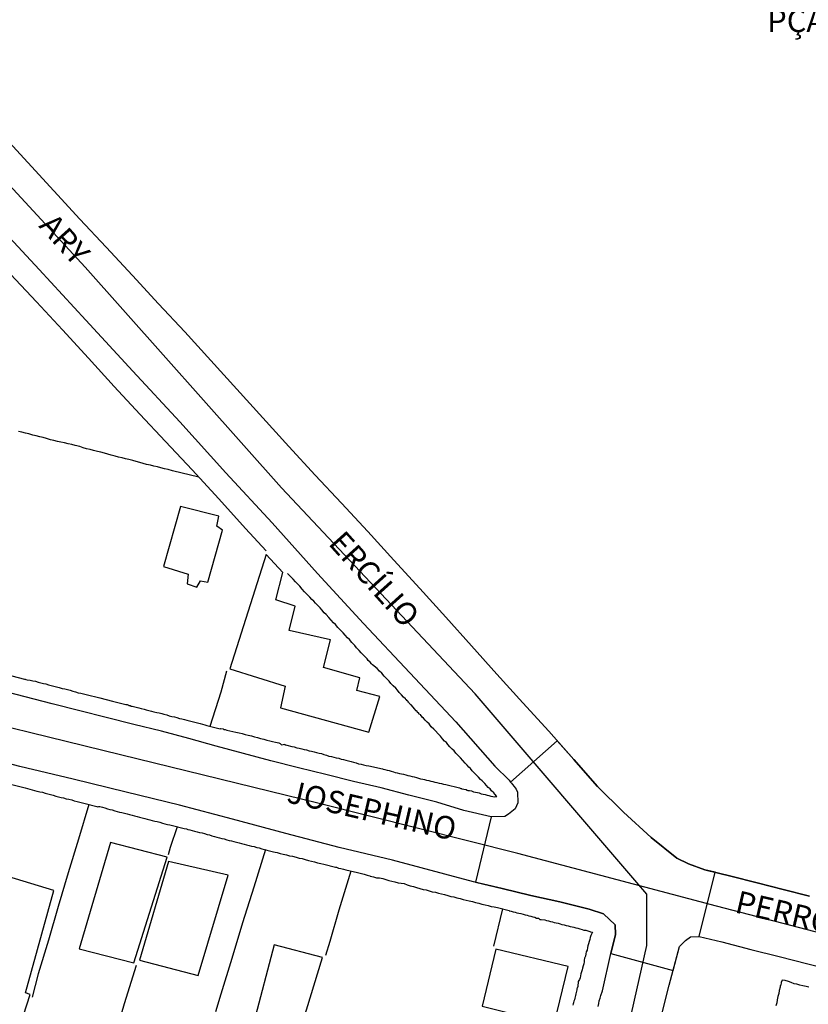
# Model space of a CAD drawing. Units: millimetres. Extents: x 178320 to 180858, y 1662355 to 1664597.
# Drawn here: x 179152 to 179239, y 1662978 to 1663087 of the extents above; entities that cross this region are included whole.
import ezdxf
from ezdxf.enums import TextEntityAlignment as Align

# ---------------------------------------------------------------- set-up
doc = ezdxf.new("R2010")
doc.units = ezdxf.units.MM
doc.header["$LTSCALE"] = 5
doc.layers.add('V-CRUZAMENTO', color=1, linetype='Continuous', plot=False)
doc.layers.add('V-EIXO_DE_LOGRADOURO', color=3, linetype='Continuous', plot=False)
for name, color, linetype in [('V-EDIFICACAO', 2, 'Continuous'), ('V-LOTE', 1, 'Continuous'), ('V-NOME_DOS_LOGRADOUROS', 7, 'Continuous'), ('V-QUADRA', 6, 'Continuous'), ('V-TESTADA', 5, 'Continuous')]:
    doc.layers.add(name, color=color, linetype=linetype)
doc.styles.get("Standard").update_dxf_attribs({"font": 'ARIAL.TTF', "height": 2})

msp = doc.modelspace()

# ---------------------------------------------------------------- linework, layer by layer
at = {"layer": 'V-CRUZAMENTO'}
msp.add_lwpolyline([(179222.1, 1662996.65), (179219.02, 1662999.45), (179216.16, 1663002.28), (179213.55, 1663005.27), (179211.68731, 1663007.35887), (179206.53, 1663002.76), (179206.64, 1663002.65), (179206.75, 1663002.52), (179206.94, 1663002.31), (179207.14, 1663002), (179207.31, 1663001.66), (179207.33, 1663000.47), (179207.05, 1662999.81), (179206.31, 1662999.24), (179205.9, 1662998.96), (179204.39, 1662998.94), (179202.64869, 1662991.69981), (179205.6, 1662990.99), (179208.76, 1662990.23), (179211.99, 1662989.52), (179215.22, 1662988.72), (179216.8, 1662988.22), (179218.09, 1662986.97), (179218.13, 1662985.91), (179217.61, 1662983.8), (179224.52532, 1662981.9288), (179225.24, 1662984.57), (179225.89, 1662985.26), (179226.45, 1662985.64), (179227.39, 1662985.71), (179229.17457, 1662992.79937), (179228.02, 1662993.09), (179226.21, 1662993.72), (179224.95, 1662994.38)], close=True, dxfattribs=at)
at = {"layer": 'V-EDIFICACAO'}
for points in [[(179169.98, 1663033.3), (179168.09, 1663026.64), (179170.83, 1663025.81), (179170.73, 1663024.72), (179171.81, 1663024.37), (179172.19, 1663025.04), (179173.03, 1663024.92), (179174.65, 1663030.66), (179174.02, 1663031.09), (179174.23, 1663032.2), (179169.98, 1663033.3)], [(179182, 1663019.57), (179182.7, 1663022.26), (179180.53, 1663022.94), (179181.33, 1663025.97), (179179.48, 1663027.98), (179175.46, 1663015.3), (179181.56, 1663013.4), (179181.07, 1663011.02), (179190.85, 1663008.31), (179192.06, 1663012.25), (179189.5, 1663012.91), (179189.83, 1663014.34), (179185.82, 1663015.45), (179186.58, 1663018.51), (179182, 1663019.57)], [(179158.76, 1662984.34), (179164.81, 1662982.78), (179168.49873, 1662994.48252), (179168.49873, 1662994.48252), (179162.25, 1662996.1), (179158.76, 1662984.34)], [(179168.65, 1662994), (179165.45, 1662983.06), (179171.95, 1662981.37), (179175.25, 1662992.47), (179168.65, 1662994)], [(179149.98, 1662992.59), (179146.96, 1662980.87), (179149.22, 1662980.03), (179147.95, 1662974.77), (179145.86, 1662975.14), (179145.47082, 1662973.69225), (179145.47082, 1662973.69225), (179151.06, 1662972.29), (179151.59, 1662973.79), (179150.75, 1662974.15), (179151.1004, 1662975.06581), (179151.92, 1662974.82), (179153.35873, 1662979.28468), (179152.84, 1662979.47), (179155.98, 1662990.8), (179149.98, 1662992.59)], [(179180.36, 1662984.79), (179178.09, 1662976.2), (179174.28, 1662977.14), (179171.05468, 1662967.00761), (179171.05468, 1662967.00761), (179180.00499, 1662964.67863), (179180.00499, 1662964.67863), (179185.69, 1662983.37), (179180.36, 1662984.79)], [(179204.88, 1662984.28), (179203.39, 1662977.99), (179211.37, 1662976), (179212.91, 1662982.36), (179204.88, 1662984.28)]]:
    msp.add_lwpolyline(points, close=True, dxfattribs=at)
at = {"layer": 'V-EIXO_DE_LOGRADOURO'}
for points in [[(179196.71, 1662885.84), (179199.56, 1662895.41), (179204.46, 1662917.74), (179208.06, 1662932.24), (179212.02, 1662946.89), (179215.84, 1662961.46), (179219.66, 1662976.03), (179221.61, 1662984.7), (179221.62, 1662990.39), (179202.61, 1663012.55), (179181.16, 1663035.36), (179159.42, 1663059.76), (179137.68, 1663083.29), (179116.37, 1663106.39), (179106.44, 1663117.26), (179102.12, 1663122.98), (179100.24, 1663128.78), (179100.32, 1663133.89), (179103.05, 1663143.17), (179107.3, 1663157.89), (179111.4, 1663172.75), (179115.43, 1663185.09), (179116.43, 1663190.04)], [(179286.21, 1662974.39), (179274.58, 1662977.27), (179262.94, 1662980.32), (179229.31, 1662989.05), (179207.32, 1662994.87), (179185.33, 1663000.4), (179163.34, 1663005.79), (179141.35, 1663011.18), (179119.36, 1663016.71), (179097.65, 1663022.53), (179075.94, 1663028.2), (179054.23, 1663033.44), (179032.52, 1663038.68), (179010.53, 1663044.64), (178988.54, 1663050.6), (178966.55, 1663056.56), (178944.56, 1663062.23), (178924.44, 1663066.47), (178915.24, 1663068.41), (178910.71, 1663069.74)]]:
    msp.add_lwpolyline(points, dxfattribs=at)
at = {"layer": 'V-LOTE'}
for points in [[(179179.49, 1663028.39), (179177.2, 1663030.85), (179174.24, 1663034.12), (179171.28, 1663037.34), (179168.34, 1663040.49), (179165.47, 1663043.49), (179162.65, 1663046.56), (179159.81, 1663049.71), (179156.92, 1663052.84), (179154.05, 1663055.92), (179151.18, 1663059), (179148.31, 1663062.08), (179145.42, 1663065.16), (179142.53, 1663068.24), (179139.67, 1663071.32), (179136.81, 1663074.4), (179133.95, 1663077.48), (179131.11, 1663080.56), (179128.27, 1663083.64), (179125.43, 1663086.72), (179122.57, 1663089.75)], [(179172.02, 1663036.54), (179169.09, 1663037.23), (179168.63, 1663037.38), (179168.21, 1663037.47), (179167.82, 1663037.55), (179167.44, 1663037.66), (179167.05, 1663037.76), (179166.67, 1663037.85), (179166.24, 1663037.95), (179165.86, 1663038.06), (179165.48, 1663038.17), (179165.09, 1663038.25), (179164.71, 1663038.36), (179164.28, 1663038.47), (179163.9, 1663038.55), (179163.52, 1663038.66), (179163.13, 1663038.76), (179162.75, 1663038.85), (179162.32, 1663038.96), (179161.94, 1663039.06), (179161.56, 1663039.17), (179161.17, 1663039.28), (179160.79, 1663039.38), (179160.36, 1663039.49), (179159.98, 1663039.59), (179159.6, 1663039.68), (179159.21, 1663039.79), (179158.85, 1663039.91), (179158.32, 1663040.04), (179157.94, 1663040.13), (179157.55, 1663040.21), (179157.13, 1663040.32), (179156.74, 1663040.4), (179156.36, 1663040.49), (179155.98, 1663040.6), (179155.59, 1663040.68), (179155.17, 1663040.81), (179154.78, 1663040.92), (179154.4, 1663041), (179154.01, 1663041.11), (179153.63, 1663041.17), (179153.21, 1663041.32), (179152.82, 1663041.41), (179152.44, 1663041.51), (179152.05, 1663041.6)], [(179196.44, 1663010.28), (179196.41, 1663010.34), (179196.35, 1663010.45), (179196.24, 1663010.49), (179196.18, 1663010.6), (179196.09, 1663010.68), (179195.9, 1663010.88), (179195.73, 1663011.09), (179195.52, 1663011.32), (179195.45, 1663011.36), (179195.32, 1663011.51), (179195.28, 1663011.6), (179195.2, 1663011.62), (179195.2, 1663011.71), (179195.11, 1663011.77), (179195.07, 1663011.79), (179195.01, 1663011.88), (179194.94, 1663011.92), (179194.88, 1663011.98), (179194.69, 1663012.2), (179194.47, 1663012.43), (179194.19, 1663012.71), (179194, 1663012.97), (179193.81, 1663013.16), (179193.54, 1663013.45), (179193.28, 1663013.71), (179193.07, 1663013.97), (179192.79, 1663014.26), (179192.53, 1663014.52), (179192.26, 1663014.82), (179192.02, 1663015.07), (179191.77, 1663015.35), (179191.26, 1663015.75), (179191.13, 1663015.88), (179190.98, 1663016.05), (179190.77, 1663016.25), (179190.64, 1663016.41), (179190.27, 1663016.8), (179190, 1663017.1), (179189.78, 1663017.33), (179189.49, 1663017.65), (179189.27, 1663017.89), (179188.95, 1663018.23), (179188.68, 1663018.55), (179188.46, 1663018.76), (179188.21, 1663019.06), (179188, 1663019.29), (179187.7, 1663019.59), (179187.42, 1663019.89), (179187.14, 1663020.21), (179186.93, 1663020.42), (179186.67, 1663020.7), (179186.4, 1663021), (179186.12, 1663021.32), (179185.91, 1663021.53), (179185.65, 1663021.83), (179185.44, 1663022.06), (179185.14, 1663022.36), (179184.93, 1663022.57), (179184.76, 1663022.81), (179184.52, 1663023), (179184.29, 1663023.26), (179184.01, 1663023.55), (179183.73, 1663023.85), (179183.46, 1663024.15), (179183.2, 1663024.47), (179182.99, 1663024.68), (179182.73, 1663024.94), (179182.46, 1663025.24), (179182.24, 1663025.47), (179181.94, 1663025.77), (179181.85, 1663025.86)], [(179151.33, 1663014.54), (179152.72, 1663014.19), (179152.8, 1663014.18), (179152.86, 1663014.15), (179153.03, 1663014.11), (179153.33, 1663014.05), (179153.63, 1663013.99), (179153.93, 1663013.94), (179154.23, 1663013.86), (179154.53, 1663013.77), (179154.82, 1663013.71), (179155.08, 1663013.64), (179155.38, 1663013.54), (179155.68, 1663013.47), (179155.98, 1663013.39), (179156.27, 1663013.32), (179156.57, 1663013.26), (179156.87, 1663013.15), (179157.17, 1663013.09), (179157.47, 1663013.03), (179157.76, 1663012.94), (179158.06, 1663012.86), (179158.36, 1663012.79), (179158.66, 1663012.68), (179158.96, 1663012.64), (179159.26, 1663012.56), (179159.55, 1663012.47)], [(179173.29, 1663008.96), (179174.48, 1663012.78), (179175.1, 1663015.09)], [(179159.55, 1663012.47), (179159.85, 1663012.41), (179160.15, 1663012.34), (179160.45, 1663012.26), (179160.75, 1663012.17), (179161.05, 1663012.11), (179162.47, 1663011.75), (179163.92, 1663011.37), (179164.09, 1663011.36), (179164.24, 1663011.28), (179164.28, 1663011.26), (179164.43, 1663011.26), (179164.54, 1663011.19), (179164.62, 1663011.19), (179164.8, 1663011.15), (179165.09, 1663011.07), (179165.39, 1663011), (179165.65, 1663010.94), (179165.95, 1663010.85), (179166.2, 1663010.77), (179166.5, 1663010.72), (179166.76, 1663010.64), (179167.05, 1663010.55), (179167.35, 1663010.49), (179167.61, 1663010.43), (179167.91, 1663010.36), (179168.16, 1663010.3), (179168.46, 1663010.21), (179168.72, 1663010.13), (179169.01, 1663010.06), (179169.31, 1663010), (179169.57, 1663009.94), (179169.87, 1663009.83), (179170.12, 1663009.79), (179170.42, 1663009.7), (179170.68, 1663009.64), (179172.15, 1663009.25), (179172.17, 1663009.28), (179172.42, 1663009.19), (179172.68, 1663009.13), (179172.89, 1663009.06), (179174.38, 1663008.69), (179174.42, 1663008.72), (179174.7, 1663008.66), (179174.77, 1663008.61), (179174.92, 1663008.61), (179175.11, 1663008.53), (179175.45, 1663008.44), (179175.79, 1663008.38), (179176.13, 1663008.3), (179176.47, 1663008.23), (179176.81, 1663008.15), (179177.15, 1663008.06), (179177.49, 1663007.96), (179177.84, 1663007.89), (179178.18, 1663007.8), (179178.52, 1663007.7), (179178.86, 1663007.59), (179179.2, 1663007.53), (179179.54, 1663007.44), (179179.88, 1663007.34), (179180.18, 1663007.27), (179180.52, 1663007.19), (179180.86, 1663007.12), (179181.03, 1663007.06), (179181.16, 1663006.91), (179181.52, 1663006.98), (179181.54, 1663006.89), (179181.76, 1663006.87), (179182.31, 1663006.74), (179182.57, 1663006.68), (179182.86, 1663006.59), (179183.12, 1663006.55), (179183.42, 1663006.46), (179183.67, 1663006.4), (179183.93, 1663006.34), (179184.23, 1663006.25), (179184.48, 1663006.19), (179184.78, 1663006.12), (179185.04, 1663006.06), (179185.34, 1663005.97), (179185.59, 1663005.93), (179185.85, 1663005.82), (179186.15, 1663005.76), (179186.4, 1663005.67), (179186.7, 1663005.63), (179186.95, 1663005.55), (179187.21, 1663005.48), (179187.51, 1663005.42), (179187.76, 1663005.33), (179188.02, 1663005.27), (179188.28, 1663005.21), (179188.57, 1663005.12), (179188.87, 1663005.06), (179189.13, 1663004.99), (179189.43, 1663004.91), (179189.68, 1663004.82), (179189.98, 1663004.78), (179190.24, 1663004.69), (179190.53, 1663004.63), (179190.83, 1663004.57)], [(179190.83, 1663004.57), (179192.34, 1663004.25), (179192.43, 1663004.23), (179192.62, 1663004.18), (179192.88, 1663004.1), (179193.09, 1663004.05), (179193.3, 1663003.99), (179193.56, 1663003.93), (179193.77, 1663003.86), (179193.99, 1663003.8), (179194.24, 1663003.74), (179194.45, 1663003.69), (179194.67, 1663003.65), (179194.92, 1663003.59), (179195.14, 1663003.52), (179195.39, 1663003.46), (179195.65, 1663003.39), (179195.86, 1663003.35), (179196.12, 1663003.29), (179196.33, 1663003.22), (179196.54, 1663003.16), (179196.8, 1663003.12), (179197.01, 1663003.07), (179197.22, 1663003.01), (179197.48, 1663002.95), (179197.69, 1663002.88), (179197.91, 1663002.84), (179198.16, 1663002.78), (179198.18, 1663002.76), (179198.38, 1663002.74), (179198.63, 1663002.67), (179198.89, 1663002.63), (179199.1, 1663002.56), (179199.36, 1663002.5), (179200.89, 1663002.15), (179200.93, 1663002.12), (179201.04, 1663002.09), (179201.08, 1663002.07), (179201.15, 1663002.05), (179201.36, 1663001.99), (179201.57, 1663001.97), (179201.65, 1663001.95), (179201.65, 1663001.9), (179201.78, 1663001.86), (179202, 1663001.84), (179202.21, 1663001.8), (179202.42, 1663001.71), (179202.64, 1663001.67), (179202.85, 1663001.63), (179203.06, 1663001.58), (179203.28, 1663001.5), (179203.49, 1663001.46), (179203.7, 1663001.41), (179203.92, 1663001.35), (179204.13, 1663001.31), (179204.34, 1663001.24), (179204.55, 1663001.2), (179204.77, 1663001.16), (179205, 1663001.2), (179204.79, 1663001.46), (179204.66, 1663001.61), (179204.42, 1663001.82), (179204.27, 1663002.03), (179204.04, 1663002.18), (179203.68, 1663002.63), (179203.38, 1663002.91), (179203.19, 1663003.07), (179202.97, 1663003.31), (179202.76, 1663003.55), (179202.48, 1663003.82), (179202.29, 1663004.03), (179202.1, 1663004.27), (179201.91, 1663004.44), (179201.72, 1663004.66), (179201.5, 1663004.89), (179201.23, 1663005.19), (179200.97, 1663005.46), (179200.69, 1663005.76), (179200.48, 1663005.98), (179200.29, 1663006.23), (179200.08, 1663006.44), (179199.8, 1663006.7), (179199.59, 1663006.96), (179199.42, 1663007.17), (179199.22, 1663007.32), (179198.99, 1663007.57), (179198.78, 1663007.85), (179198.5, 1663008.13), (179198.2, 1663008.45), (179198.03, 1663008.64), (179197.75, 1663008.91), (179197.5, 1663009.22), (179197.31, 1663009.4), (179197.09, 1663009.64), (179196.88, 1663009.85), (179196.73, 1663009.98), (179196.67, 1663010.07), (179196.65, 1663010.11), (179196.6, 1663010.11), (179196.58, 1663010.22), (179196.44, 1663010.28)], [(179151.32, 1663002.53), (179152.81, 1663002.14), (179154.08, 1663001.77), (179154.12, 1663001.78), (179154.25, 1663001.76), (179154.4, 1663001.71), (179154.7, 1663001.65), (179155, 1663001.56), (179155.29, 1663001.48), (179155.59, 1663001.41), (179155.89, 1663001.33), (179156.19, 1663001.24), (179156.49, 1663001.16), (179156.78, 1663001.09), (179157.04, 1663001.05), (179157.34, 1663000.94), (179157.64, 1663000.88), (179157.94, 1663000.82), (179158.23, 1663000.71), (179158.53, 1663000.65), (179158.83, 1663000.56), (179159.13, 1663000.5), (179159.43, 1663000.41), (179160.72, 1663000.09), (179160.72, 1663000.07), (179160.77, 1663000.05), (179160.9, 1663000.09), (179161.05, 1663000.07), (179161.34, 1662999.99), (179161.6, 1662999.92), (179161.9, 1662999.84), (179162.15, 1662999.75), (179162.41, 1662999.71)], [(179159.84, 1663000.31), (179158.71, 1662996.48), (179157.54, 1662992.75), (179156.44, 1662989.02), (179155.37, 1662985.29), (179154.23, 1662981.57), (179153.55, 1662978.97)], [(179162.41, 1662999.71), (179162.71, 1662999.62), (179162.96, 1662999.54), (179163.22, 1662999.47), (179163.48, 1662999.41), (179163.77, 1662999.35), (179164.07, 1662999.26), (179164.33, 1662999.2), (179164.63, 1662999.11), (179164.88, 1662999.05), (179165.18, 1662998.98), (179165.44, 1662998.9), (179165.73, 1662998.84), (179166.03, 1662998.77), (179166.29, 1662998.69), (179166.59, 1662998.6), (179166.84, 1662998.54), (179167.14, 1662998.47), (179167.4, 1662998.41), (179167.69, 1662998.34), (179167.99, 1662998.24), (179168.25, 1662998.17), (179168.55, 1662998.09), (179168.8, 1662998.05), (179169.1, 1662997.98), (179170.4, 1662997.65), (179170.65, 1662997.6), (179170.72, 1662997.56), (179170.8, 1662997.53), (179171.02, 1662997.49), (179171.27, 1662997.43), (179171.53, 1662997.34), (179171.83, 1662997.28), (179172.08, 1662997.22), (179172.38, 1662997.15), (179172.64, 1662997.09), (179172.94, 1662997), (179173.19, 1662996.94), (179173.45, 1662996.85), (179173.74, 1662996.77), (179174, 1662996.68), (179174.3, 1662996.62), (179174.55, 1662996.55), (179174.81, 1662996.49), (179175.11, 1662996.41), (179175.36, 1662996.32), (179175.62, 1662996.28), (179175.88, 1662996.19), (179176.17, 1662996.15), (179176.47, 1662996.07), (179176.73, 1662996), (179177.03, 1662995.92), (179177.28, 1662995.85), (179177.58, 1662995.77), (179177.84, 1662995.7), (179178.13, 1662995.64), (179178.43, 1662995.55), (179178.69, 1662995.49), (179178.99, 1662995.4), (179180.3, 1662995.08), (179180.46, 1662995.04), (179180.69, 1662994.98), (179181.03, 1662994.89), (179181.37, 1662994.79), (179181.71, 1662994.72), (179182.05, 1662994.64), (179182.4, 1662994.57), (179182.78, 1662994.49), (179183.12, 1662994.38), (179183.46, 1662994.32), (179183.8, 1662994.23), (179184.14, 1662994.11), (179184.48, 1662994.04), (179184.82, 1662993.96), (179185.17, 1662993.85), (179185.51, 1662993.78), (179185.85, 1662993.7), (179187.16, 1662993.38), (179187.25, 1662993.36), (179187.47, 1662993.27), (179187.72, 1662993.21), (179188.02, 1662993.15), (179188.28, 1662993.08), (179189.58, 1662992.76), (179190.32, 1662992.59), (179190.66, 1662992.47), (179190.94, 1662992.4), (179191, 1662992.36), (179191.34, 1662992.29), (179191.69, 1662992.19), (179192.03, 1662992.17), (179192.37, 1662992.1), (179192.71, 1662992), (179193.05, 1662991.91), (179193.39, 1662991.82), (179193.73, 1662991.74)], [(179169.61, 1662997.85), (179168.85, 1662995.55), (179168.62, 1662994.75)], [(179179.38, 1662995.31), (179178.09, 1662991.14), (179176.87, 1662987.2), (179175.66, 1662983.26), (179174.45, 1662979.33), (179173.86, 1662977.36)], [(179188.86, 1662992.94), (179187.5, 1662988.61), (179186.51, 1662985.14), (179186.04, 1662983.59)], [(179193.73, 1662991.74), (179194.07, 1662991.65), (179194.41, 1662991.59), (179194.75, 1662991.55), (179195.09, 1662991.42), (179195.43, 1662991.29), (179195.78, 1662991.21), (179196.12, 1662991.12), (179196.5, 1662991.01), (179196.84, 1662990.91), (179197.18, 1662990.87), (179197.52, 1662990.74), (179197.86, 1662990.65), (179198.2, 1662990.61), (179198.55, 1662990.48), (179198.89, 1662990.42), (179199.23, 1662990.33), (179199.57, 1662990.23), (179199.91, 1662990.12), (179200.25, 1662990.08), (179200.59, 1662989.97), (179200.93, 1662989.89), (179201.27, 1662989.8), (179201.61, 1662989.72), (179201.95, 1662989.63), (179202.3, 1662989.55), (179202.64, 1662989.46), (179203.02, 1662989.38), (179203.36, 1662989.29), (179203.7, 1662989.2), (179204.04, 1662989.12), (179204.38, 1662989.03), (179204.72, 1662988.99), (179205.07, 1662988.91), (179206.37, 1662988.59), (179206.36, 1662988.52), (179206.6, 1662988.5), (179206.81, 1662988.44), (179207.03, 1662988.37), (179207.24, 1662988.33), (179207.45, 1662988.29), (179207.66, 1662988.23), (179207.92, 1662988.18), (179208.13, 1662988.1), (179208.35, 1662988.05), (179208.56, 1662987.99), (179208.77, 1662987.95), (179208.99, 1662987.88), (179209.2, 1662987.82), (179209.41, 1662987.73), (179209.63, 1662987.71), (179209.75, 1662987.59), (179209.9, 1662987.59), (179210.31, 1662987.54), (179210.52, 1662987.48), (179210.73, 1662987.42), (179210.95, 1662987.37), (179211.16, 1662987.31), (179211.37, 1662987.24), (179211.59, 1662987.2), (179211.8, 1662987.16), (179212.01, 1662987.09), (179212.22, 1662987.03), (179212.48, 1662986.97), (179212.69, 1662986.9), (179212.91, 1662986.86), (179213.12, 1662986.8), (179213.33, 1662986.78), (179213.55, 1662986.71), (179213.76, 1662986.65), (179213.97, 1662986.61), (179214.18, 1662986.54), (179214.44, 1662986.48), (179214.65, 1662986.41), (179214.87, 1662986.39), (179215.08, 1662986.31), (179215.29, 1662986.26), (179215.39, 1662986.22), (179215.59, 1662986.18), (179215.42, 1662985.82), (179215.33, 1662985.57), (179215.29, 1662985.35), (179215.22, 1662985.14), (179215.16, 1662984.88), (179215.1, 1662984.67), (179215.03, 1662984.46), (179214.99, 1662984.2), (179214.9, 1662983.99), (179214.86, 1662983.78), (179214.82, 1662983.52), (179214.73, 1662983.31), (179214.69, 1662983.09), (179214.67, 1662982.88), (179214.65, 1662982.67), (179214.56, 1662982.45), (179214.48, 1662982.2), (179214.44, 1662981.99), (179214.39, 1662981.77), (179214.31, 1662981.56), (179214.27, 1662981.35), (179214.22, 1662981.13)], [(179205.65, 1662988.77), (179204.64, 1662984.61)], [(179165.07, 1662982.48), (179163.76, 1662978.23), (179162.69, 1662974.57)], [(179214.22, 1662981.13), (179214.16, 1662980.92), (179214.03, 1662980.71), (179213.97, 1662980.15), (179213.9, 1662979.98), (179213.88, 1662979.9), (179213.88, 1662979.81), (179213.84, 1662979.64), (179213.8, 1662979.51), (179213.75, 1662979.34), (179213.71, 1662979.17), (179213.67, 1662979), (179213.63, 1662978.87), (179213.59, 1662978.7), (179213.54, 1662978.53), (179213.5, 1662978.4), (179213.5, 1662978.36), (179213.46, 1662978.24), (179213.41, 1662978.11)], [(179236.6, 1662980.85), (179236.49, 1662980.62), (179236.43, 1662980.32), (179236.38, 1662980.22), (179236.36, 1662980.07), (179236.28, 1662979.73), (179236.23, 1662979.39), (179236.13, 1662979.05), (179236.04, 1662978.7), (179236, 1662978.36), (179235.89, 1662978.02)], [(179239.54, 1662980.09), (179239.24, 1662980.15), (179238.9, 1662980.24), (179238.56, 1662980.32), (179238.22, 1662980.41), (179237.92, 1662980.47), (179237.58, 1662980.6), (179237.28, 1662980.71), (179236.94, 1662980.81), (179236.6, 1662980.85)]]:
    msp.add_lwpolyline(points, dxfattribs=at)
at = {"layer": 'V-QUADRA'}
for points in [[(179239.62, 1662990.17), (179236.72, 1662990.9), (179233.82, 1662991.63), (179230.92, 1662992.36), (179228.02, 1662993.09), (179226.21, 1662993.72), (179224.95, 1662994.38), (179222.1, 1662996.65), (179219.02, 1662999.45), (179216.16, 1663002.28), (179213.55, 1663005.27), (179210.75, 1663008.41), (179207.87, 1663011.56), (179205.02, 1663014.72), (179202.19, 1663017.88), (179199.36, 1663021.04), (179196.48, 1663024.2), (179193.6, 1663027.36), (179190.72, 1663030.52), (179187.81, 1663033.64), (179184.9, 1663036.76), (179181.99, 1663039.93), (179179.11, 1663043.1), (179176.23, 1663046.27), (179173.35, 1663049.44), (179170.47, 1663052.61), (179167.56, 1663055.73), (179164.66, 1663058.85), (179161.76, 1663061.97), (179158.86, 1663065.09), (179155.96, 1663068.21), (179153.08, 1663071.35), (179150.2, 1663074.49)], [(179150.2, 1663074.49), (179153.08, 1663071.35), (179155.96, 1663068.21), (179158.86, 1663065.09), (179161.76, 1663061.97), (179164.66, 1663058.85), (179167.56, 1663055.73), (179170.47, 1663052.61), (179173.35, 1663049.44), (179176.23, 1663046.27), (179179.11, 1663043.1), (179181.99, 1663039.93), (179184.9, 1663036.76), (179187.81, 1663033.64), (179190.72, 1663030.52), (179193.6, 1663027.36), (179196.48, 1663024.2), (179199.36, 1663021.04), (179202.19, 1663017.88), (179205.02, 1663014.72), (179207.87, 1663011.56), (179210.75, 1663008.41), (179213.55, 1663005.27), (179216.16, 1663002.28), (179219.02, 1662999.45), (179222.1, 1662996.65), (179224.95, 1662994.38), (179226.21, 1662993.72), (179228.02, 1662993.09), (179230.92, 1662992.36), (179233.82, 1662991.63), (179236.72, 1662990.9), (179239.62, 1662990.17)], [(179149.14, 1663065.09), (179154.34, 1663059.51), (179159.51, 1663053.89), (179164.71, 1663048.27), (179169.91, 1663042.65), (179175.01, 1663037), (179180.14, 1663031.49), (179185.16, 1663025.87), (179190.26, 1663020.33), (179195.36, 1663014.89), (179200.46, 1663009.45), (179204.8, 1663004.55), (179206.36, 1663002.98), (179206.53, 1663002.76), (179206.64, 1663002.65), (179206.75, 1663002.52), (179206.94, 1663002.31), (179207.14, 1663002), (179207.31, 1663001.66), (179207.33, 1663000.47), (179207.05, 1662999.81), (179206.31, 1662999.24), (179205.9, 1662998.96), (179204.39, 1662998.94), (179201.36, 1662999.65), (179198.35, 1663000.56), (179195.28, 1663001.34), (179192.21, 1663002.14), (179189.14, 1663002.85), (179186.09, 1663003.61), (179183.04, 1663004.37), (179179.99, 1663005.13), (179176.96, 1663005.95), (179173.93, 1663006.77), (179170.9, 1663007.59), (179167.87, 1663008.41), (179164.84, 1663009.14), (179155.78, 1663011.43), (179149.75, 1663012.99)], [(179216.21, 1662977.96), (179216.29, 1662978.28), (179216.35, 1662978.58), (179216.44, 1662978.87), (179216.53, 1662979.17), (179216.7, 1662979.67), (179217.61, 1662983.8), (179218.13, 1662985.91), (179218.09, 1662986.97), (179216.8, 1662988.22), (179215.22, 1662988.72), (179211.99, 1662989.52), (179208.76, 1662990.23), (179205.6, 1662990.99), (179202.44, 1662991.75), (179193.46, 1662994.13), (179187.54, 1662995.55), (179181.65, 1662997.11), (179175.76, 1662998.67), (179169.87, 1663000.23), (179163.98, 1663001.68), (179158.09, 1663003.1), (179152.2, 1663004.52), (179146.42, 1663006.01)], [(179222.2, 1662972.81), (179224.09, 1662980.32), (179225.24, 1662984.57), (179225.89, 1662985.26), (179226.45, 1662985.64), (179227.39, 1662985.71), (179229.93, 1662985.09), (179233.12, 1662984.26), (179236.27, 1662983.47), (179239.42, 1662982.68), (179242.57, 1662981.89)]]:
    msp.add_lwpolyline(points, dxfattribs=at)
at = {"layer": 'V-TESTADA'}
for points in [[(179179.49, 1663028.39), (179177.2, 1663030.85), (179174.24, 1663034.12), (179171.28, 1663037.34), (179168.34, 1663040.49), (179165.47, 1663043.49), (179162.65, 1663046.56), (179159.81, 1663049.71), (179156.92, 1663052.84), (179154.05, 1663055.92), (179151.18, 1663059), (179148.31, 1663062.08), (179145.42, 1663065.16), (179142.53, 1663068.24), (179139.67, 1663071.32), (179136.81, 1663074.4), (179133.95, 1663077.48), (179131.11, 1663080.56), (179128.27, 1663083.64), (179125.43, 1663086.72), (179122.57, 1663089.75)], [(179196.44, 1663010.28), (179196.41, 1663010.34), (179196.35, 1663010.45), (179196.24, 1663010.49), (179196.18, 1663010.6), (179196.09, 1663010.68), (179195.9, 1663010.88), (179195.73, 1663011.09), (179195.52, 1663011.32), (179195.45, 1663011.36), (179195.32, 1663011.51), (179195.28, 1663011.6), (179195.2, 1663011.62), (179195.2, 1663011.71), (179195.11, 1663011.77), (179195.07, 1663011.79), (179195.01, 1663011.88), (179194.94, 1663011.92), (179194.88, 1663011.98), (179194.69, 1663012.2), (179194.47, 1663012.43), (179194.19, 1663012.71), (179194, 1663012.97), (179193.81, 1663013.16), (179193.54, 1663013.45), (179193.28, 1663013.71), (179193.07, 1663013.97), (179192.79, 1663014.26), (179192.53, 1663014.52), (179192.26, 1663014.82), (179192.02, 1663015.07), (179191.77, 1663015.35), (179191.26, 1663015.75), (179191.13, 1663015.88), (179190.98, 1663016.05), (179190.77, 1663016.25), (179190.64, 1663016.41), (179190.27, 1663016.8), (179190, 1663017.1), (179189.78, 1663017.33), (179189.49, 1663017.65), (179189.27, 1663017.89), (179188.95, 1663018.23), (179188.68, 1663018.55), (179188.46, 1663018.76), (179188.21, 1663019.06), (179188, 1663019.29), (179187.7, 1663019.59), (179187.42, 1663019.89), (179187.14, 1663020.21), (179186.93, 1663020.42), (179186.67, 1663020.7), (179186.4, 1663021), (179186.12, 1663021.32), (179185.91, 1663021.53), (179185.65, 1663021.83), (179185.44, 1663022.06), (179185.14, 1663022.36), (179184.93, 1663022.57), (179184.76, 1663022.81), (179184.52, 1663023), (179184.29, 1663023.26), (179184.01, 1663023.55), (179183.73, 1663023.85), (179183.46, 1663024.15), (179183.2, 1663024.47), (179182.99, 1663024.68), (179182.73, 1663024.94), (179182.46, 1663025.24), (179182.24, 1663025.47), (179181.94, 1663025.77), (179181.85, 1663025.86)], [(179151.33, 1663014.54), (179152.72, 1663014.19), (179152.8, 1663014.18), (179152.86, 1663014.15), (179153.03, 1663014.11), (179153.33, 1663014.05), (179153.63, 1663013.99), (179153.93, 1663013.94), (179154.23, 1663013.86), (179154.53, 1663013.77), (179154.82, 1663013.71), (179155.08, 1663013.64), (179155.38, 1663013.54), (179155.68, 1663013.47), (179155.98, 1663013.39), (179156.27, 1663013.32), (179156.57, 1663013.26), (179156.87, 1663013.15), (179157.17, 1663013.09), (179157.47, 1663013.03), (179157.76, 1663012.94), (179158.06, 1663012.86), (179158.36, 1663012.79), (179158.66, 1663012.68), (179158.96, 1663012.64), (179159.26, 1663012.56), (179159.55, 1663012.47)], [(179159.55, 1663012.47), (179159.85, 1663012.41), (179160.15, 1663012.34), (179160.45, 1663012.26), (179160.75, 1663012.17), (179161.05, 1663012.11), (179162.47, 1663011.75), (179163.92, 1663011.37), (179164.09, 1663011.36), (179164.24, 1663011.28), (179164.28, 1663011.26), (179164.43, 1663011.26), (179164.54, 1663011.19), (179164.62, 1663011.19), (179164.8, 1663011.15), (179165.09, 1663011.07), (179165.39, 1663011), (179165.65, 1663010.94), (179165.95, 1663010.85), (179166.2, 1663010.77), (179166.5, 1663010.72), (179166.76, 1663010.64), (179167.05, 1663010.55), (179167.35, 1663010.49), (179167.61, 1663010.43), (179167.91, 1663010.36), (179168.16, 1663010.3), (179168.46, 1663010.21), (179168.72, 1663010.13), (179169.01, 1663010.06), (179169.31, 1663010), (179169.57, 1663009.94), (179169.87, 1663009.83), (179170.12, 1663009.79), (179170.42, 1663009.7), (179170.68, 1663009.64), (179172.15, 1663009.25), (179172.17, 1663009.28), (179172.42, 1663009.19), (179172.68, 1663009.13), (179172.89, 1663009.06), (179174.38, 1663008.69), (179174.42, 1663008.72), (179174.7, 1663008.66), (179174.77, 1663008.61), (179174.92, 1663008.61), (179175.11, 1663008.53), (179175.45, 1663008.44), (179175.79, 1663008.38), (179176.13, 1663008.3), (179176.47, 1663008.23), (179176.81, 1663008.15), (179177.15, 1663008.06), (179177.49, 1663007.96), (179177.84, 1663007.89), (179178.18, 1663007.8), (179178.52, 1663007.7), (179178.86, 1663007.59), (179179.2, 1663007.53), (179179.54, 1663007.44), (179179.88, 1663007.34), (179180.18, 1663007.27), (179180.52, 1663007.19), (179180.86, 1663007.12), (179181.03, 1663007.06), (179181.16, 1663006.91), (179181.52, 1663006.98), (179181.54, 1663006.89), (179181.76, 1663006.87), (179182.31, 1663006.74), (179182.57, 1663006.68), (179182.86, 1663006.59), (179183.12, 1663006.55), (179183.42, 1663006.46), (179183.67, 1663006.4), (179183.93, 1663006.34), (179184.23, 1663006.25), (179184.48, 1663006.19), (179184.78, 1663006.12), (179185.04, 1663006.06), (179185.34, 1663005.97), (179185.59, 1663005.93), (179185.85, 1663005.82), (179186.15, 1663005.76), (179186.4, 1663005.67), (179186.7, 1663005.63), (179186.95, 1663005.55), (179187.21, 1663005.48), (179187.51, 1663005.42), (179187.76, 1663005.33), (179188.02, 1663005.27), (179188.28, 1663005.21), (179188.57, 1663005.12), (179188.87, 1663005.06), (179189.13, 1663004.99), (179189.43, 1663004.91), (179189.68, 1663004.82), (179189.98, 1663004.78), (179190.24, 1663004.69), (179190.53, 1663004.63), (179190.83, 1663004.57)], [(179190.83, 1663004.57), (179192.34, 1663004.25), (179192.43, 1663004.23), (179192.62, 1663004.18), (179192.88, 1663004.1), (179193.09, 1663004.05), (179193.3, 1663003.99), (179193.56, 1663003.93), (179193.77, 1663003.86), (179193.99, 1663003.8), (179194.24, 1663003.74), (179194.45, 1663003.69), (179194.67, 1663003.65), (179194.92, 1663003.59), (179195.14, 1663003.52), (179195.39, 1663003.46), (179195.65, 1663003.39), (179195.86, 1663003.35), (179196.12, 1663003.29), (179196.33, 1663003.22), (179196.54, 1663003.16), (179196.8, 1663003.12), (179197.01, 1663003.07), (179197.22, 1663003.01), (179197.48, 1663002.95), (179197.69, 1663002.88), (179197.91, 1663002.84), (179198.16, 1663002.78), (179198.18, 1663002.76), (179198.38, 1663002.74), (179198.63, 1663002.67), (179198.89, 1663002.63), (179199.1, 1663002.56), (179199.36, 1663002.5), (179200.89, 1663002.15), (179200.93, 1663002.12), (179201.04, 1663002.09), (179201.08, 1663002.07), (179201.15, 1663002.05), (179201.36, 1663001.99), (179201.57, 1663001.97), (179201.65, 1663001.95), (179201.65, 1663001.9), (179201.78, 1663001.86), (179202, 1663001.84), (179202.21, 1663001.8), (179202.42, 1663001.71), (179202.64, 1663001.67), (179202.85, 1663001.63), (179203.06, 1663001.58), (179203.28, 1663001.5), (179203.49, 1663001.46), (179203.7, 1663001.41), (179203.92, 1663001.35), (179204.13, 1663001.31), (179204.34, 1663001.24), (179204.55, 1663001.2), (179204.77, 1663001.16), (179205, 1663001.2), (179204.79, 1663001.46), (179204.66, 1663001.61), (179204.42, 1663001.82), (179204.27, 1663002.03), (179204.04, 1663002.18), (179203.68, 1663002.63), (179203.38, 1663002.91), (179203.19, 1663003.07), (179202.97, 1663003.31), (179202.76, 1663003.55), (179202.48, 1663003.82), (179202.29, 1663004.03), (179202.1, 1663004.27), (179201.91, 1663004.44), (179201.72, 1663004.66), (179201.5, 1663004.89), (179201.23, 1663005.19), (179200.97, 1663005.46), (179200.69, 1663005.76), (179200.48, 1663005.98), (179200.29, 1663006.23), (179200.08, 1663006.44), (179199.8, 1663006.7), (179199.59, 1663006.96), (179199.42, 1663007.17), (179199.22, 1663007.32), (179198.99, 1663007.57), (179198.78, 1663007.85), (179198.5, 1663008.13), (179198.2, 1663008.45), (179198.03, 1663008.64), (179197.75, 1663008.91), (179197.5, 1663009.22), (179197.31, 1663009.4), (179197.09, 1663009.64), (179196.88, 1663009.85), (179196.73, 1663009.98), (179196.67, 1663010.07), (179196.65, 1663010.11), (179196.6, 1663010.11), (179196.58, 1663010.22), (179196.44, 1663010.28)], [(179151.32, 1663002.53), (179152.81, 1663002.14), (179154.08, 1663001.77), (179154.12, 1663001.78), (179154.25, 1663001.76), (179154.4, 1663001.71), (179154.7, 1663001.65), (179155, 1663001.56), (179155.29, 1663001.48), (179155.59, 1663001.41), (179155.89, 1663001.33), (179156.19, 1663001.24), (179156.49, 1663001.16), (179156.78, 1663001.09), (179157.04, 1663001.05), (179157.34, 1663000.94), (179157.64, 1663000.88), (179157.94, 1663000.82), (179158.23, 1663000.71), (179158.53, 1663000.65), (179158.83, 1663000.56), (179159.13, 1663000.5), (179159.43, 1663000.41), (179160.72, 1663000.09), (179160.72, 1663000.07), (179160.77, 1663000.05), (179160.9, 1663000.09), (179161.05, 1663000.07), (179161.34, 1662999.99), (179161.6, 1662999.92), (179161.9, 1662999.84), (179162.15, 1662999.75), (179162.41, 1662999.71)], [(179162.41, 1662999.71), (179162.71, 1662999.62), (179162.96, 1662999.54), (179163.22, 1662999.47), (179163.48, 1662999.41), (179163.77, 1662999.35), (179164.07, 1662999.26), (179164.33, 1662999.2), (179164.63, 1662999.11), (179164.88, 1662999.05), (179165.18, 1662998.98), (179165.44, 1662998.9), (179165.73, 1662998.84), (179166.03, 1662998.77), (179166.29, 1662998.69), (179166.59, 1662998.6), (179166.84, 1662998.54), (179167.14, 1662998.47), (179167.4, 1662998.41), (179167.69, 1662998.34), (179167.99, 1662998.24), (179168.25, 1662998.17), (179168.55, 1662998.09), (179168.8, 1662998.05), (179169.1, 1662997.98), (179170.4, 1662997.65), (179170.65, 1662997.6), (179170.72, 1662997.56), (179170.8, 1662997.53), (179171.02, 1662997.49), (179171.27, 1662997.43), (179171.53, 1662997.34), (179171.83, 1662997.28), (179172.08, 1662997.22), (179172.38, 1662997.15), (179172.64, 1662997.09), (179172.94, 1662997), (179173.19, 1662996.94), (179173.45, 1662996.85), (179173.74, 1662996.77), (179174, 1662996.68), (179174.3, 1662996.62), (179174.55, 1662996.55), (179174.81, 1662996.49), (179175.11, 1662996.41), (179175.36, 1662996.32), (179175.62, 1662996.28), (179175.88, 1662996.19), (179176.17, 1662996.15), (179176.47, 1662996.07), (179176.73, 1662996), (179177.03, 1662995.92), (179177.28, 1662995.85), (179177.58, 1662995.77), (179177.84, 1662995.7), (179178.13, 1662995.64), (179178.43, 1662995.55), (179178.69, 1662995.49), (179178.99, 1662995.4), (179180.3, 1662995.08), (179180.46, 1662995.04), (179180.69, 1662994.98), (179181.03, 1662994.89), (179181.37, 1662994.79), (179181.71, 1662994.72), (179182.05, 1662994.64), (179182.4, 1662994.57), (179182.78, 1662994.49), (179183.12, 1662994.38), (179183.46, 1662994.32), (179183.8, 1662994.23), (179184.14, 1662994.11), (179184.48, 1662994.04), (179184.82, 1662993.96), (179185.17, 1662993.85), (179185.51, 1662993.78), (179185.85, 1662993.7), (179187.16, 1662993.38), (179187.25, 1662993.36), (179187.47, 1662993.27), (179187.72, 1662993.21), (179188.02, 1662993.15), (179188.28, 1662993.08), (179189.58, 1662992.76), (179190.32, 1662992.59), (179190.66, 1662992.47), (179190.94, 1662992.4), (179191, 1662992.36), (179191.34, 1662992.29), (179191.69, 1662992.19), (179192.03, 1662992.17), (179192.37, 1662992.1), (179192.71, 1662992), (179193.05, 1662991.91), (179193.39, 1662991.82), (179193.73, 1662991.74)], [(179193.73, 1662991.74), (179194.07, 1662991.65), (179194.41, 1662991.59), (179194.75, 1662991.55), (179195.09, 1662991.42), (179195.43, 1662991.29), (179195.78, 1662991.21), (179196.12, 1662991.12), (179196.5, 1662991.01), (179196.84, 1662990.91), (179197.18, 1662990.87), (179197.52, 1662990.74), (179197.86, 1662990.65), (179198.2, 1662990.61), (179198.55, 1662990.48), (179198.89, 1662990.42), (179199.23, 1662990.33), (179199.57, 1662990.23), (179199.91, 1662990.12), (179200.25, 1662990.08), (179200.59, 1662989.97), (179200.93, 1662989.89), (179201.27, 1662989.8), (179201.61, 1662989.72), (179201.95, 1662989.63), (179202.3, 1662989.55), (179202.64, 1662989.46), (179203.02, 1662989.38), (179203.36, 1662989.29), (179203.7, 1662989.2), (179204.04, 1662989.12), (179204.38, 1662989.03), (179204.72, 1662988.99), (179205.07, 1662988.91), (179206.37, 1662988.59), (179206.36, 1662988.52), (179206.6, 1662988.5), (179206.81, 1662988.44), (179207.03, 1662988.37), (179207.24, 1662988.33), (179207.45, 1662988.29), (179207.66, 1662988.23), (179207.92, 1662988.18), (179208.13, 1662988.1), (179208.35, 1662988.05), (179208.56, 1662987.99), (179208.77, 1662987.95), (179208.99, 1662987.88), (179209.2, 1662987.82), (179209.41, 1662987.73), (179209.63, 1662987.71), (179209.75, 1662987.59), (179209.9, 1662987.59), (179210.31, 1662987.54), (179210.52, 1662987.48), (179210.73, 1662987.42), (179210.95, 1662987.37), (179211.16, 1662987.31), (179211.37, 1662987.24), (179211.59, 1662987.2), (179211.8, 1662987.16), (179212.01, 1662987.09), (179212.22, 1662987.03), (179212.48, 1662986.97), (179212.69, 1662986.9), (179212.91, 1662986.86), (179213.12, 1662986.8), (179213.33, 1662986.78), (179213.55, 1662986.71), (179213.76, 1662986.65), (179213.97, 1662986.61), (179214.18, 1662986.54), (179214.44, 1662986.48), (179214.65, 1662986.41), (179214.87, 1662986.39), (179215.08, 1662986.31), (179215.29, 1662986.26), (179215.39, 1662986.22), (179215.59, 1662986.18), (179215.42, 1662985.82), (179215.33, 1662985.57), (179215.29, 1662985.35), (179215.22, 1662985.14), (179215.16, 1662984.88), (179215.1, 1662984.67), (179215.03, 1662984.46), (179214.99, 1662984.2), (179214.9, 1662983.99), (179214.86, 1662983.78), (179214.82, 1662983.52), (179214.73, 1662983.31), (179214.69, 1662983.09), (179214.67, 1662982.88), (179214.65, 1662982.67), (179214.56, 1662982.45), (179214.48, 1662982.2), (179214.44, 1662981.99), (179214.39, 1662981.77), (179214.31, 1662981.56), (179214.27, 1662981.35), (179214.22, 1662981.13)], [(179214.22, 1662981.13), (179214.16, 1662980.92), (179214.03, 1662980.71), (179213.97, 1662980.15), (179213.9, 1662979.98), (179213.88, 1662979.9), (179213.88, 1662979.81), (179213.84, 1662979.64), (179213.8, 1662979.51), (179213.75, 1662979.34), (179213.71, 1662979.17), (179213.67, 1662979), (179213.63, 1662978.87), (179213.59, 1662978.7), (179213.54, 1662978.53), (179213.5, 1662978.4), (179213.5, 1662978.36), (179213.46, 1662978.24), (179213.41, 1662978.11)], [(179239.54, 1662980.09), (179239.24, 1662980.15), (179238.9, 1662980.24), (179238.56, 1662980.32), (179238.22, 1662980.41), (179237.92, 1662980.47), (179237.58, 1662980.6), (179237.28, 1662980.71), (179236.94, 1662980.81), (179236.6, 1662980.85)]]:
    msp.add_lwpolyline(points, dxfattribs=at)

# ---------------------------------------------------------------- texts
at = {"layer": 'V-NOME_DOS_LOGRADOUROS'}
msp.add_text('PÇA.   LAGOS', height=2.50002, dxfattribs=at).set_placement((179234.94, 1663085.01), align=Align.BOTTOM_LEFT)
for s, height, rotation, p in [('ARY', 2.49996, 312, (179153.64, 1663063.76)), ('ERCÍLIO', 2.49996, 312, (179185.68, 1663028.62)), ('JOSEPHINO', 2.50002, 347, (179181.46, 1662999.81)), ('PERRONE', 2.50002, 347, (179231.08, 1662987.61))]:
    msp.add_text(s, height=height, rotation=rotation, dxfattribs=at).set_placement(p, align=Align.BOTTOM_LEFT)

doc.saveas('drawing.dxf')
